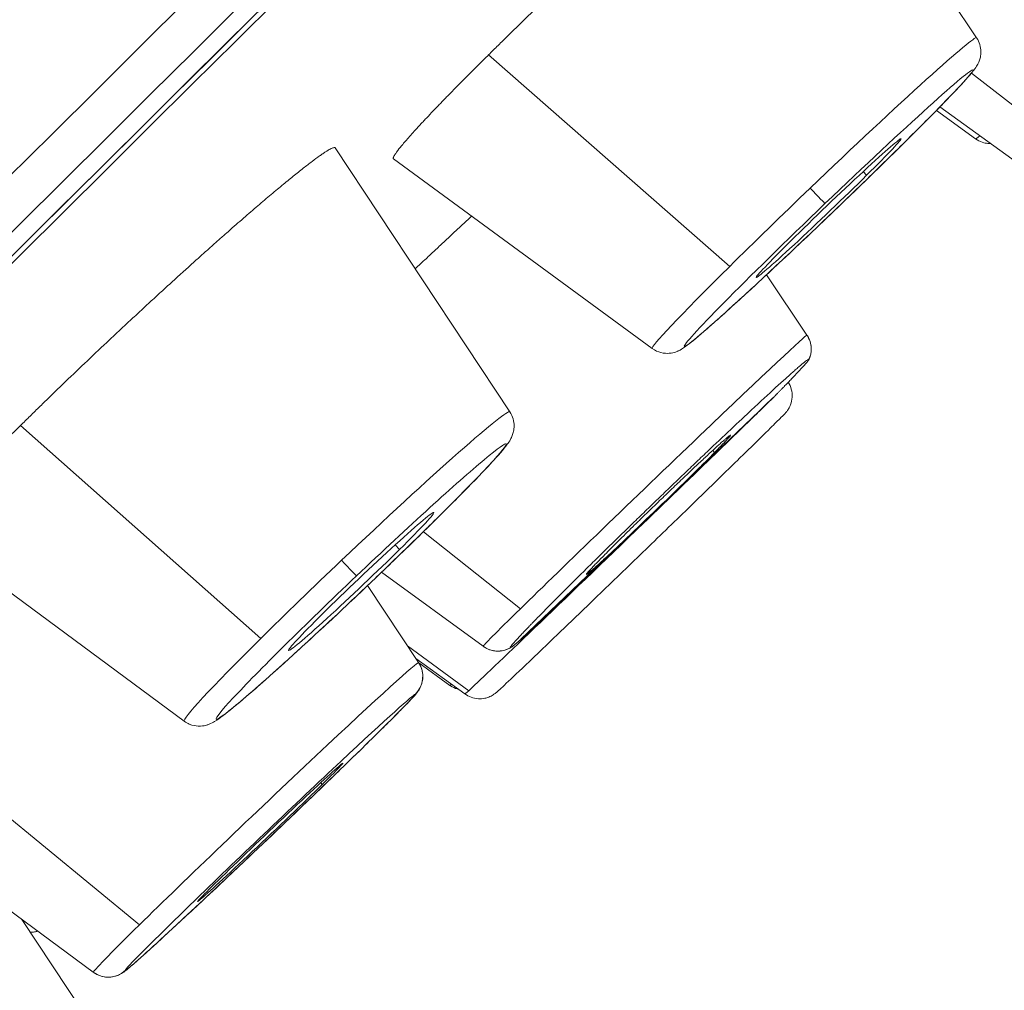
# Model space of a CAD drawing. Units: millimetres. Extents: x 47 to 613, y -60 to 437.
# Drawn here: x 507 to 513, y 343 to 349 of the extents above; entities that cross this region are included whole.
import ezdxf

# ---------------------------------------------------------------- set-up
doc = ezdxf.new("R2010")
doc.units = ezdxf.units.MM
doc.layers.get('Defpoints').update_dxf_attribs({"color": 251})
doc.styles.add('Text_Std', font='arial.ttf')
doc.dimstyles.new('Dim_Std', dxfattribs={"dimscale": 2.5, "dimtxt": 2, "dimasz": 2, "dimexe": 2, "dimexo": 2, "dimgap": 0.5, "dimtad": 1, "dimdec": 0, "dimzin": 0, "dimdsep": 46, "dimtxsty": 'Text_Std', "dimblk": 'ARCHTICK', "dimcen": 0.09, "dimclrd": 256, "dimclre": 256, "dimclrt": 256, "dimadec": 0, "dimazin": 0, "dimtfac": 1, "dimtdec": 0, "dimtmove": 1, "dimatfit": 3, "dimldrblk": 'CLOSEDBLANK', "dimfxl": 1, "dimtolj": 1, "dimtzin": 0, "dimlwd": -1, "dimlwe": -1, "dimarcsym": 1})

# ---------------------------------------------------------------- blocks, each defined once
blk = doc.blocks.new('_ArchTick')
at = {"color": 0, "linetype": 'ByBlock', "const_width": 0.15}
blk.add_lwpolyline([(-0.5, -0.5), (0.5, 0.5)], dxfattribs=at)
blk = doc.blocks.new('*D13')
at = {"transparency": 16777216}
for p, q in [((553.4926, 434.1686), (342.1411, 434.1686)), ((347.1411, 214.0697), (347.1411, 434.1686)), ((408.6497, 214.0697), (342.1411, 214.0697))]:
    blk.add_line(p, q, dxfattribs=at)
at = {"layer": 'Defpoints', "color": 0, "transparency": 16777216}
for p in [(347.1411, 434.1686), (558.4926, 434.1686), (413.6497, 214.0697)]:
    blk.add_point(p, dxfattribs=at)
at = {"transparency": 16777216, "xscale": 5, "yscale": 5, "zscale": 5}
for p, rotation in [((347.1411, 434.1686), 90), ((347.1411, 214.0697), 270)]:
    blk.add_blockref('_ArchTick', p, dxfattribs=dict(at, rotation=rotation))
at = {"transparency": 16777216, "insert": (343.3382, 324.1191), "char_height": 5, "attachment_point": 5, "rotation": 90, "style": 'Text_Std'}
blk.add_mtext('\\A1;220', dxfattribs=at)
blk = doc.blocks.new('_ClosedBlank')
at = {"color": 0, "linetype": 'ByBlock', "lineweight": -2}
for p, q in [((-1, 0.1667), (0, 0)), ((-1, 0.1667), (-1, -0.1667)), ((0, 0), (-1, -0.1667))]:
    blk.add_line(p, q, dxfattribs=at)
blk = doc.blocks.new('*D14')
at = {"transparency": 16777216}
for p, q in [((579.1477, 414.0321), (613.4213, 379.8757)), ((609.8797, 383.4051), (511.167, 284.3538)), ((480.435, 314.9808), (514.7085, 280.8243))]:
    blk.add_line(p, q, dxfattribs=at)
at = {"layer": 'Defpoints', "color": 0, "transparency": 16777216}
for p in [(575.6061, 417.5616), (476.8934, 318.5103), (511.167, 284.3538)]:
    blk.add_point(p, dxfattribs=at)
at = {"transparency": 16777216, "xscale": 5, "yscale": 5, "zscale": 5}
for p, rotation in [((609.8797, 383.4051), 45.09808571759766), ((511.167, 284.3538), 225.0980857175976)]:
    blk.add_blockref('_ArchTick', p, dxfattribs=dict(at, rotation=rotation))
at = {"transparency": 16777216, "insert": (557.7307, 336.6626), "char_height": 5, "attachment_point": 5, "rotation": 45.09809, "style": 'Text_Std'}
blk.add_mtext('\\A1;%%C140', dxfattribs=at)

msp = doc.modelspace()

# ---------------------------------------------------------------- linework, layer by layer
at = {"linetype": 'Continuous', "lineweight": 0}
for p, q in [((512.9004, 349.0882), (511.8487, 350.6622)), ((511.4232, 347.7208), (509.9804, 348.986)), ((513.3322, 348.5185), (512.8693, 348.8764)), ((512.8944, 348.4837), (512.6595, 348.6532)), ((513.1476, 348.3375), (512.6804, 348.6746)), ((510.1082, 346.851), (509.0638, 348.4291)), ((510.9596, 347.2301), (509.4118, 348.3647)), ((512.221, 348.2874), (512.2418, 348.2656)), ((511.8854, 347.3105), (511.6436, 347.6709)), ((511.6868, 346.9398), (511.1173, 346.3943)), ((508.6189, 345.4965), (507.1804, 346.7691)), ((511.3216, 346.6203), (511.333, 346.6084)), ((508.1595, 345.0014), (506.6169, 346.1423)), ((510.1712, 345.6732), (509.5909, 346.1343)), ((509.4227, 346.0561), (509.4488, 346.0286)), ((510.7436, 346.0364), (510.174, 345.4909)), ((509.9478, 345.449), (509.3408, 345.8924)), ((509.5623, 345.3522), (509.2567, 345.8122)), ((509.8619, 345.1836), (509.4967, 345.4509)), ((509.8393, 345.1638), (509.5459, 345.3768)), ((509.7497, 345.2155), (509.563, 345.3511)), ((507.8923, 343.7834), (506.4056, 345.0017)), ((508.9766, 344.6329), (508.9858, 344.6231)), ((507.6161, 343.4996), (506.3286, 344.4492)), ((507.6197, 343.1654), (507.1879, 343.8155))]:
    msp.add_line(p, q, dxfattribs=at)
msp.add_arc((1660.8168, -766.6682), 1632, 132.9657396, 137.0330403, dxfattribs=at)
at = {"linetype": 'Continuous', "lineweight": 0, "extrusion": (0, 0, -1)}
for centre, major_axis, ratio, start_param, end_param in [((509.0868, 385.0863), (48.8506, 48.8496), 0.008914, -0.002389, 3.139204), ((509.7913, 384.3818), (49.498, 49.4969), 0.008914, 0, 2.997812), ((508.3814, 385.7917), (42.4269, 42.426), 0.008914, 0, 3.139204), ((508.593, 385.5802), (42.6234, 42.6225), 0.008914, -0.002389, 3.139204), ((526.1081, 368.0646), (49.498, 49.4969), 0.008914, 0, 3.017267), ((526.2843, 367.8885), (49.3363, 49.3352), 0.008914, 0.104346, 3.037247), ((526.3652, 367.8076), (48.3814, 48.3804), 0.008914, 0.106428, 3.035165), ((526.3901, 367.7827), (48.0838, 48.0827), 0.008914, 0.078074, 3.063518), ((511.9299, 348.1593), (0.9704, 0.9291), 0.02892, -1.569037, 0.005102), ((512.0156, 348.0698), (0.8637, 0.8269), 0.02892, -1.569037, 1.572555), ((511.9299, 348.1593), (0.9704, 0.9291), 0.02892, -2.092224, -1.569037), ((511.8895, 348.2045), (0.1037, -0.1084), 0.001758, -1.425188, -0.028924), ((512.0156, 348.0698), (-0.8637, -0.8269), 0.02892, -1.569037, 1.572555), ((511.9299, 348.1593), (-0.9704, -0.9291), 0.02892, -0.005102, 1.049369), ((510.9166, 346.3798), (0.9688, 0.9307), 0.007962, -2.441063, 0.001404), ((511.7608, 347.2269), (0.1348, 0.0657), 0.999965, 0, 0.880602), ((511.0025, 346.2904), (-0.8623, -0.8284), 0.007962, -2.480002, -0.273609), ((509.1336, 345.9264), (0.9744, 0.9248), 0.036483, -1.569361, 0.006437), ((509.2189, 345.8366), (0.8673, 0.8232), 0.036483, -1.569361, 1.572232), ((509.1336, 345.9264), (0.9744, 0.9248), 0.036483, -2.092366, -1.569361), ((509.0869, 345.9781), (0.1033, -0.1088), 0.001434, -1.432754, -0.036491), ((509.2189, 345.8366), (-0.8673, -0.8232), 0.036483, -1.569361, 1.572232), ((510.9166, 346.3798), (-0.9688, -0.9307), 0.007962, 0.002567, 0.70053), ((509.1336, 345.9264), (-0.9744, -0.9248), 0.036483, -0.006437, 1.049227), ((510.9166, 346.3798), (-0.9688, -0.9307), 0.007962, -0.001404, 0.002567), ((508.5892, 344.4259), (0.9731, 0.9263), 0.015827, -2.353891, 0.002608), ((509.4373, 345.2692), (0.124, 0.0844), 0.999871, 0.011247, 1.407484), ((508.6746, 344.3362), (-0.8661, -0.8244), 0.015827, 0.002608, 3.144201), ((508.6746, 344.3362), (0.8661, 0.8244), 0.015827, 0.002608, 3.144201), ((508.5892, 344.4259), (-0.9731, -0.9263), 0.015827, 0.002608, 0.787702), ((508.5892, 344.4259), (-0.9731, -0.9263), 0.015827, -0.002791, 0.002608)]:
    msp.add_ellipse(centre, major_axis=major_axis, ratio=ratio, start_param=start_param, end_param=end_param, dxfattribs=at)
at = {"linetype": 'Continuous', "lineweight": 0}
for centre, major_axis, ratio, start_param, end_param in [((507.6493, 386.5238), (-42.2225, -42.2216), 0.008914, 0.002389, 3.143981), ((507.8613, 386.3118), (-42.4269, -42.426), 0.008914, 0.002389, 3.141593), ((512.0156, 348.0698), (0.4334, 0.4149), 0.02892, -1.049369, 2.092224), ((513.8576, 349.4202), (-0.9633, -0.9364), 0.019137, 0.003375, 0.215273), ((512.0156, 348.0698), (-0.4334, -0.4149), 0.02892, -1.049369, 2.092224), ((511.9343, 348.1517), (0.1037, -0.1084), 0.001758, 0, 0.028924), ((511.0025, 346.2904), (0.4327, 0.4157), 0.007962, -2.21976, -1.309814), ((509.2189, 345.8366), (0.4352, 0.4131), 0.036483, -1.049227, 2.092366), ((510.8053, 346.0974), (-0.966, -0.9336), 0.005244, 0.211949, 1.623696), ((509.2189, 345.8366), (-0.4352, -0.4131), 0.036483, -1.049227, 2.092366), ((509.1445, 345.9125), (0.1033, -0.1088), 0.001434, 0, 0.036491), ((510.0363, 345.5702), (0.1348, 0.0657), 0.999965, -2.655191, -1.495017), ((510.7157, 346.1491), (-0.9661, -0.9336), 0.012501, 0.002541, 0.129901), ((509.8378, 345.3369), (-0.0849, -0.1236), 0.999919, -0.02596, 0), ((510.7157, 346.1491), (-0.9661, -0.9336), 0.012501, 0.002204, 0.002541), ((510.8053, 346.0974), (-0.966, -0.9336), 0.005244, 0.00254, 0.211949), ((510.8053, 346.0974), (-0.966, -0.9336), 0.005244, 0.000925, 0.00254), ((509.9274, 345.2852), (-0.0516, -0.1408), 0.999983, -0.276607, 0), ((508.6746, 344.3362), (0.4346, 0.4137), 0.015827, -0.787702, 2.353891), ((508.6746, 344.3362), (-0.4346, -0.4137), 0.015827, -0.787702, 2.353891), ((508.1228, 344.6952), (-0.9732, -0.9261), 0.033527, 0.290185, 0.308499), ((507.7051, 343.6204), (-0.124, -0.0844), 0.999871, 0.337845, 1.734109)]:
    msp.add_ellipse(centre, major_axis=major_axis, ratio=ratio, start_param=start_param, end_param=end_param, dxfattribs=at)
for points, knots in [([(574.5186, 415.8684), (573.974, 415.2246), (572.5237, 413.681), (568.0468, 409.0333), (565.1132, 406.0231), (558.0335, 398.8107), (553.8893, 394.6105), (544.8085, 385.4439), (539.8735, 380.4792), (529.7119, 370.2873), (524.487, 365.062), (514.2758, 354.8792), (509.2913, 349.9235), (500.067, 340.7834), (495.8289, 336.6006), (488.5277, 329.4307), (485.4661, 326.4451), (480.8277, 321.9721), (479.2559, 320.4889), (478.4256, 319.7597), (478.361, 319.7039), (478.3033, 319.6551)], [4.818817, 4.818817, 4.818817, 4.818817, 5.156685, 5.156685, 5.476923, 5.476923, 5.796971, 5.796971, 6.11699, 6.11699, 6.437001, 6.437001, 6.757012, 6.757012, 7.07703, 7.07703, 7.397075, 7.397075, 7.717294, 7.717294, 7.747554, 7.747554, 7.747554, 7.747554]), ([(509.9804, 348.986), (509.9993, 349.0046), (510.0185, 349.0236), (510.0381, 349.0428), (510.0576, 349.0621), (510.0775, 349.0816), (510.0977, 349.1014), (510.1179, 349.1211), (510.1384, 349.1411), (510.1592, 349.1613), (510.1799, 349.1815), (510.2009, 349.2019), (510.2221, 349.2224), (510.2433, 349.2429), (510.2647, 349.2636), (510.2863, 349.2843), (510.3078, 349.3051), (510.3295, 349.3259), (510.3513, 349.3468), (510.3731, 349.3677), (510.395, 349.3886), (510.417, 349.4096), (510.4389, 349.4305), (510.4609, 349.4515), (510.4831, 349.4725), (510.5053, 349.4936), (510.5277, 349.5148), (510.5501, 349.5359), (510.5724, 349.5571), (510.5949, 349.5782), (510.6174, 349.5994), (510.6399, 349.6205), (510.6624, 349.6416), (510.6848, 349.6627), (510.7073, 349.6837), (510.7298, 349.7046), (510.7521, 349.7255), (510.7745, 349.7463), (510.7967, 349.767), (510.8189, 349.7875), (510.841, 349.808), (510.863, 349.8284), (510.8848, 349.8485), (510.9284, 349.8887), (510.9715, 349.9283), (511.0141, 349.9672), (511.0308, 349.9824), (511.0473, 349.9975), (511.0638, 350.0124), (511.0802, 350.0274), (511.0965, 350.0422), (511.1127, 350.0568), (511.1288, 350.0714), (511.1449, 350.0859), (511.1607, 350.1002), (511.1765, 350.1144), (511.1922, 350.1285), (511.2077, 350.1424), (511.2387, 350.1702), (511.2689, 350.1971), (511.2982, 350.2231), (511.3128, 350.2361), (511.3272, 350.2488), (511.3414, 350.2613), (511.3555, 350.2738), (511.3695, 350.2861), (511.3832, 350.2981), (511.4106, 350.3222), (511.4372, 350.3453), (511.4627, 350.3674), (511.4883, 350.3895), (511.5127, 350.4105), (511.536, 350.4303), (511.5594, 350.4502), (511.5816, 350.4689), (511.6026, 350.4865), (511.6237, 350.504), (511.6435, 350.5203), (511.6621, 350.5354), (511.6806, 350.5505), (511.6979, 350.5644), (511.7139, 350.5769), (511.7299, 350.5894), (511.7445, 350.6006), (511.7578, 350.6105), (511.771, 350.6204), (511.7829, 350.629), (511.7934, 350.6361), (511.8038, 350.6433), (511.8128, 350.6491), (511.8204, 350.6535), (511.828, 350.6578), (511.8341, 350.6608), (511.8387, 350.6624), (511.841, 350.6632), (511.843, 350.6636), (511.8445, 350.6637), (511.8461, 350.6638), (511.8473, 350.6635), (511.8481, 350.6628), (511.8483, 350.6626), (511.8485, 350.6624), (511.8487, 350.6622)], [0, 0, 0, 0, 0.0174826, 0.0174826, 0.0174826, 0.0350345, 0.0350345, 0.0350345, 0.0526305, 0.0526305, 0.0526305, 0.070243, 0.070243, 0.070243, 0.0878438, 0.0878438, 0.0878438, 0.1054052, 0.1054052, 0.1054052, 0.1229014, 0.1229014, 0.1229014, 0.1403725, 0.1403725, 0.1403725, 0.1579142, 0.1579142, 0.1579142, 0.1755045, 0.1755045, 0.1755045, 0.1931161, 0.1931161, 0.1931161, 0.210721, 0.210721, 0.210721, 0.2282911, 0.2282911, 0.2282911, 0.2458003, 0.2458003, 0.2458003, 0.2807953, 0.2807953, 0.2807953, 0.2945539, 0.2945539, 0.2945539, 0.3083323, 0.3083323, 0.3083323, 0.322117, 0.322117, 0.322117, 0.3358945, 0.3358945, 0.3358945, 0.363375, 0.363375, 0.363375, 0.3770536, 0.3770536, 0.3770536, 0.3907143, 0.3907143, 0.3907143, 0.4180724, 0.4180724, 0.4180724, 0.4453996, 0.4453996, 0.4453996, 0.4727075, 0.4727075, 0.4727075, 0.5000118, 0.5000118, 0.5000118, 0.5273118, 0.5273118, 0.5273118, 0.554615, 0.554615, 0.554615, 0.5819409, 0.5819409, 0.5819409, 0.6092687, 0.6092687, 0.6092687, 0.6366742, 0.6366742, 0.6366742, 0.6504322, 0.6504322, 0.6504322, 0.6642102, 0.6642102, 0.6642102, 0.6683581, 0.6683581, 0.6683581, 0.6683581]), ([(512.9004, 349.0882), (512.9095, 349.0745), (512.9158, 349.0602), (512.9242, 349.0317), (512.9256, 349.0182), (512.9261, 348.9926), (512.9245, 348.9817), (512.9205, 348.9624), (512.918, 348.9549), (512.9125, 348.9404), (512.9096, 348.9347), (512.9023, 348.9208), (512.8985, 348.915), (512.8802, 348.8881), (512.867, 348.8732), (512.8177, 348.8175), (512.7759, 348.773), (512.6692, 348.6627), (512.6045, 348.5972), (512.4584, 348.4516), (512.3769, 348.3714), (512.2094, 348.2082), (512.1239, 348.1255), (512.038, 348.0433)], [1.575898, 1.575898, 1.575898, 1.575898, 1.585671, 1.585671, 1.597395, 1.597395, 1.612624, 1.612624, 1.631455, 1.631455, 1.657135, 1.657135, 1.705853, 1.705853, 1.905639, 1.905639, 2.21913, 2.21913, 2.532621, 2.532621, 2.846112, 2.846112, 3.143352, 3.143352, 3.143352, 3.143352]), ([(509.4118, 348.3647), (509.4117, 348.3647), (509.4117, 348.3647), (509.4117, 348.3648), (509.4109, 348.3654), (509.4104, 348.3664), (509.4104, 348.3678), (509.4104, 348.3692), (509.4107, 348.3709), (509.4114, 348.373), (509.4129, 348.3771), (509.4158, 348.3827), (509.4203, 348.3896), (509.4259, 348.3985), (509.434, 348.4096), (509.4446, 348.423), (509.4498, 348.4297), (509.4557, 348.4369), (509.4622, 348.4447), (509.4687, 348.4525), (509.4758, 348.4609), (509.4834, 348.4698), (509.4911, 348.4787), (509.4993, 348.4881), (509.5082, 348.498), (509.517, 348.508), (509.5264, 348.5184), (509.5363, 348.5293), (509.5462, 348.5403), (509.5566, 348.5517), (509.5676, 348.5635), (509.5731, 348.5694), (509.5787, 348.5755), (509.5844, 348.5816), (509.5902, 348.5878), (509.596, 348.594), (509.602, 348.6004), (509.6141, 348.6132), (509.6266, 348.6265), (509.6397, 348.6403), (509.6528, 348.654), (509.6664, 348.6682), (509.6805, 348.6829), (509.6946, 348.6975), (509.7092, 348.7126), (509.7243, 348.7281), (509.7394, 348.7436), (509.7549, 348.7595), (509.7709, 348.7758), (509.7868, 348.792), (509.8032, 348.8086), (509.82, 348.8256), (509.8367, 348.8425), (509.8539, 348.8598), (509.8714, 348.8773), (509.8889, 348.8949), (509.9067, 348.9127), (509.9249, 348.9308), (509.943, 348.9489), (509.9616, 348.9673), (509.9804, 348.986)], [0.6636047, 0.6636047, 0.6636047, 0.6636047, 0.6643191, 0.6643191, 0.6643191, 0.6781, 0.6781, 0.6781, 0.691864, 0.691864, 0.691864, 0.7192909, 0.7192909, 0.7192909, 0.7542952, 0.7542952, 0.7542952, 0.7718828, 0.7718828, 0.7718828, 0.7894945, 0.7894945, 0.7894945, 0.807102, 0.807102, 0.807102, 0.8246775, 0.8246775, 0.8246775, 0.8421943, 0.8421943, 0.8421943, 0.8509237, 0.8509237, 0.8509237, 0.8596579, 0.8596579, 0.8596579, 0.8771831, 0.8771831, 0.8771831, 0.8947638, 0.8947638, 0.8947638, 0.9123733, 0.9123733, 0.9123733, 0.9299836, 0.9299836, 0.9299836, 0.9475665, 0.9475665, 0.9475665, 0.9650952, 0.9650952, 0.9650952, 0.982554, 0.982554, 0.982554, 1, 1, 1, 1]), ([(512.8944, 348.4837), (512.9075, 348.4743), (512.9214, 348.4676), (512.9467, 348.459), (512.9581, 348.4569), (512.974, 348.4554), (512.9794, 348.4552), (512.9844, 348.4553)], [4.71576399, 4.71576399, 4.71576399, 4.71576399, 4.72214597, 4.72214597, 4.72859025, 4.72859025, 4.73255636, 4.73255636, 4.73255636, 4.73255636]), ([(507.1804, 346.7691), (507.1993, 346.7877), (507.2185, 346.8067), (507.2381, 346.8259), (507.2576, 346.8452), (507.2775, 346.8647), (507.2978, 346.8844), (507.318, 346.9041), (507.3385, 346.9241), (507.3593, 346.9443), (507.3801, 346.9644), (507.4011, 346.9847), (507.4223, 347.0052), (507.4436, 347.0257), (507.465, 347.0463), (507.4866, 347.067), (507.5082, 347.0877), (507.5299, 347.1085), (507.5518, 347.1293), (507.5737, 347.1501), (507.5956, 347.171), (507.6176, 347.1919), (507.6396, 347.2127), (507.6618, 347.2336), (507.684, 347.2546), (507.7063, 347.2756), (507.7287, 347.2966), (507.7512, 347.3177), (507.7737, 347.3388), (507.7962, 347.3598), (507.8188, 347.3809), (507.8414, 347.4019), (507.864, 347.4229), (507.8866, 347.4438), (507.9091, 347.4647), (507.9317, 347.4856), (507.9541, 347.5063), (507.9766, 347.527), (507.999, 347.5475), (508.0212, 347.5679), (508.0435, 347.5883), (508.0656, 347.6085), (508.0876, 347.6285), (508.1314, 347.6684), (508.1748, 347.7078), (508.2177, 347.7463), (508.2344, 347.7614), (508.2511, 347.7764), (508.2677, 347.7912), (508.2842, 347.806), (508.3006, 347.8207), (508.3169, 347.8352), (508.3332, 347.8497), (508.3493, 347.8641), (508.3653, 347.8782), (508.3813, 347.8924), (508.3971, 347.9063), (508.4127, 347.9201), (508.4439, 347.9476), (508.4744, 347.9742), (508.5039, 347.9999), (508.5187, 348.0128), (508.5332, 348.0254), (508.5475, 348.0377), (508.5618, 348.0501), (508.5759, 348.0622), (508.5897, 348.0741), (508.6175, 348.0979), (508.6443, 348.1208), (508.6701, 348.1425), (508.6959, 348.1643), (508.7207, 348.185), (508.7443, 348.2046), (508.7679, 348.2241), (508.7904, 348.2426), (508.8117, 348.2598), (508.833, 348.277), (508.8532, 348.2931), (508.872, 348.3079), (508.8909, 348.3227), (508.9084, 348.3362), (508.9247, 348.3484), (508.941, 348.3606), (508.9559, 348.3716), (508.9694, 348.3812), (508.9762, 348.3859), (508.9826, 348.3904), (508.9887, 348.3945), (508.9948, 348.3986), (509.0005, 348.4024), (509.0059, 348.4059), (509.0166, 348.4127), (509.0259, 348.4182), (509.0338, 348.4223), (509.0416, 348.4264), (509.048, 348.4291), (509.0528, 348.4304), (509.0553, 348.4311), (509.0573, 348.4314), (509.059, 348.4313), (509.0607, 348.4312), (509.062, 348.4308), (509.0629, 348.4301), (509.0633, 348.4298), (509.0636, 348.4295), (509.0638, 348.4291)], [0, 0, 0, 0, 0.0174817, 0.0174817, 0.0174817, 0.0350326, 0.0350326, 0.0350326, 0.0526276, 0.0526276, 0.0526276, 0.0702391, 0.0702391, 0.0702391, 0.0878389, 0.0878389, 0.0878389, 0.1053994, 0.1053994, 0.1053994, 0.1228946, 0.1228946, 0.1228946, 0.1403648, 0.1403648, 0.1403648, 0.1579054, 0.1579054, 0.1579054, 0.1754947, 0.1754947, 0.1754947, 0.1931054, 0.1931054, 0.1931054, 0.2107093, 0.2107093, 0.2107093, 0.2282784, 0.2282784, 0.2282784, 0.2457867, 0.2457867, 0.2457867, 0.2807797, 0.2807797, 0.2807797, 0.2945384, 0.2945384, 0.2945384, 0.3083168, 0.3083168, 0.3083168, 0.3221017, 0.3221017, 0.3221017, 0.3358793, 0.3358793, 0.3358793, 0.3633601, 0.3633601, 0.3633601, 0.3770389, 0.3770389, 0.3770389, 0.3906996, 0.3906996, 0.3906996, 0.418058, 0.418058, 0.418058, 0.4453857, 0.4453857, 0.4453857, 0.4727004, 0.4727004, 0.4727004, 0.5000022, 0.5000022, 0.5000022, 0.5273026, 0.5273026, 0.5273026, 0.5546069, 0.5546069, 0.5546069, 0.5682621, 0.5682621, 0.5682621, 0.5819223, 0.5819223, 0.5819223, 0.6093036, 0.6093036, 0.6093036, 0.6366837, 0.6366837, 0.6366837, 0.6503442, 0.6503442, 0.6503442, 0.664032, 0.664032, 0.664032, 0.6688375, 0.6688375, 0.6688375, 0.6688375]), ([(509.5422, 347.7064), (509.5636, 347.7265), (509.585, 347.7466), (509.6066, 347.7668), (509.6242, 347.7833), (509.6418, 347.7998), (509.6594, 347.8163), (509.677, 347.8328), (509.6946, 347.8492), (509.7121, 347.8657), (509.7297, 347.8821), (509.7472, 347.8985), (509.7647, 347.9148), (509.7822, 347.9311), (509.7997, 347.9474), (509.817, 347.9636), (509.838, 347.9831), (509.8589, 348.0025), (509.8796, 348.0218)], [0.26400062, 0.26400062, 0.26400062, 0.26400062, 0.28076637, 0.28076637, 0.28076637, 0.29452452, 0.29452452, 0.29452452, 0.30830247, 0.30830247, 0.30830247, 0.32208683, 0.32208683, 0.32208683, 0.335864, 0.335864, 0.335864, 0.35245141, 0.35245141, 0.35245141, 0.35245141]), ([(512.038, 348.0433), (511.9476, 347.9568), (511.8569, 347.8707), (511.6833, 347.7077), (511.6006, 347.6307), (511.4508, 347.4933), (511.3839, 347.4328), (511.2717, 347.3336), (511.2269, 347.2951), (511.1757, 347.2541), (511.162, 347.2435), (511.1387, 347.2279), (511.1315, 347.2229), (511.1112, 347.2136), (511.1059, 347.2113), (511.0901, 347.206), (511.0792, 347.2026), (511.0483, 347.2003), (511.032, 347.2002), (510.9953, 347.2098), (510.9771, 347.2174), (510.9599, 347.2299), (510.9598, 347.23), (510.9596, 347.2301)], [3.143352, 3.143352, 3.143352, 3.143352, 3.456139, 3.456139, 3.768926, 3.768926, 4.081713, 4.081713, 4.3945, 4.3945, 4.550894, 4.550894, 4.629091, 4.629091, 4.651518, 4.651518, 4.677313, 4.677313, 4.694641, 4.694641, 4.707197, 4.707197, 4.707287, 4.707287, 4.707287, 4.707287]), ([(511.8854, 347.3105), (511.8862, 347.3093), (511.8869, 347.3081), (511.8884, 347.3058), (511.8892, 347.3046), (511.8906, 347.3022), (511.8913, 347.301), (511.8926, 347.2986), (511.8932, 347.2974), (511.8945, 347.295), (511.8951, 347.2938), (511.8956, 347.2926)], [1.572200306, 1.572200306, 1.572200306, 1.572200306, 1.572432906, 1.572432906, 1.572665505, 1.572665505, 1.572898105, 1.572898105, 1.573130705, 1.573130705, 1.573363304, 1.573363304, 1.573363304, 1.573363304]), ([(511.8956, 347.2926), (511.9027, 347.2782), (511.9066, 347.2644), (511.9112, 347.2373), (511.9111, 347.225), (511.9096, 347.2053), (511.9081, 347.1977), (511.905, 347.1851), (511.9034, 347.1802), (511.9004, 347.1718), (511.899, 347.1684), (511.8975, 347.1649), (511.8972, 347.1643), (511.8969, 347.1637)], [1.5733633, 1.5733633, 1.5733633, 1.5733633, 1.57618003, 1.57618003, 1.57973808, 1.57973808, 1.58329613, 1.58329613, 1.58685418, 1.58685418, 1.59041224, 1.59041224, 1.59115356, 1.59115356, 1.59115356, 1.59115356]), ([(511.8973, 347.1648), (511.8976, 347.1658), (511.8974, 347.1662), (511.8966, 347.1662), (511.8959, 347.1662), (511.8947, 347.1658), (511.893, 347.1648), (511.8912, 347.1638), (511.889, 347.1624), (511.8863, 347.1605), (511.8837, 347.1586), (511.8805, 347.1562), (511.8769, 347.1534), (511.8732, 347.1506), (511.8691, 347.1473), (511.8645, 347.1435), (511.8599, 347.1397), (511.8548, 347.1355), (511.8493, 347.1308), (511.8437, 347.1261), (511.8377, 347.121), (511.8312, 347.1154), (511.8247, 347.1098), (511.8178, 347.1037), (511.8104, 347.0972), (511.8031, 347.0908), (511.7952, 347.0838), (511.787, 347.0765), (511.7788, 347.0692), (511.7701, 347.0615), (511.7611, 347.0533), (511.7521, 347.0452), (511.7427, 347.0367), (511.7329, 347.0278), (511.7231, 347.0189), (511.7128, 347.0096), (511.7022, 346.9999), (511.6916, 346.9902), (511.6806, 346.9801), (511.6692, 346.9697), (511.6578, 346.9592), (511.646, 346.9483), (511.6339, 346.9372), (511.6218, 346.926), (511.6094, 346.9144), (511.5966, 346.9026), (511.5838, 346.8907), (511.5708, 346.8785), (511.5574, 346.8661), (511.477, 346.7911), (511.386, 346.7053), (511.2881, 346.6123), (511.2637, 346.5891), (511.2391, 346.5655), (511.2142, 346.5418), (511.2017, 346.5299), (511.1892, 346.518), (511.1767, 346.506), (511.1642, 346.494), (511.1517, 346.482), (511.1391, 346.4699), (511.1138, 346.4457), (511.0884, 346.4213), (511.0627, 346.3966), (511.0371, 346.372), (511.0114, 346.3472), (510.9857, 346.3223), (510.9599, 346.2975), (510.9342, 346.2726), (510.9087, 346.2479), (510.8831, 346.2231), (510.8577, 346.1984), (510.8326, 346.174), (510.7825, 346.1253), (510.7331, 346.077), (510.685, 346.0298), (510.6609, 346.0062), (510.6372, 345.9829), (510.614, 345.9601), (510.5907, 345.9372), (510.568, 345.9148), (510.5459, 345.8929), (510.5238, 345.871), (510.5023, 345.8497), (510.4815, 345.829), (510.4607, 345.8084), (510.4405, 345.7882), (510.4209, 345.7686), (510.4079, 345.7557), (510.3953, 345.743), (510.3829, 345.7306), (510.3706, 345.7182), (510.3586, 345.7061), (510.3469, 345.6943), (510.3352, 345.6825), (510.3239, 345.6711), (510.313, 345.66), (510.3021, 345.649), (510.2916, 345.6382), (510.2815, 345.6279), (510.2714, 345.6176), (510.2616, 345.6077), (510.2524, 345.5981), (510.2477, 345.5934), (510.2432, 345.5887), (510.2388, 345.5841), (510.2344, 345.5796), (510.23, 345.5751), (510.2258, 345.5707), (510.2174, 345.562), (510.2093, 345.5536), (510.2017, 345.5456), (510.1941, 345.5376), (510.1869, 345.53), (510.1801, 345.5229), (510.1734, 345.5157), (510.1671, 345.509), (510.1613, 345.5028), (510.1555, 345.4965), (510.1502, 345.4907), (510.1453, 345.4853), (510.1405, 345.48), (510.1361, 345.4751), (510.1323, 345.4707), (510.1284, 345.4663), (510.125, 345.4623), (510.1221, 345.4589), (510.1193, 345.4554), (510.1169, 345.4524), (510.115, 345.4499), (510.1131, 345.4474), (510.1118, 345.4454), (510.1109, 345.4438), (510.11, 345.4423), (510.1097, 345.4413), (510.1099, 345.4407), (510.11, 345.4402), (510.1108, 345.4402), (510.112, 345.4407)], [0, 0, 0, 0, 0.017869, 0.017869, 0.017869, 0.035723, 0.035723, 0.035723, 0.053531, 0.053531, 0.053531, 0.071264, 0.071264, 0.071264, 0.089011, 0.089011, 0.089011, 0.106827, 0.106827, 0.106827, 0.124685, 0.124685, 0.124685, 0.142554, 0.142554, 0.142554, 0.160403, 0.160403, 0.160403, 0.178201, 0.178201, 0.178201, 0.195926, 0.195926, 0.195926, 0.213682, 0.213682, 0.213682, 0.231504, 0.231504, 0.231504, 0.249365, 0.249365, 0.249365, 0.267233, 0.267233, 0.267233, 0.285079, 0.285079, 0.285079, 0.392548, 0.392548, 0.392548, 0.419453, 0.419453, 0.419453, 0.432854, 0.432854, 0.432854, 0.446218, 0.446218, 0.446218, 0.473051, 0.473051, 0.473051, 0.499994, 0.499994, 0.499994, 0.526946, 0.526946, 0.526946, 0.553805, 0.553805, 0.553805, 0.607444, 0.607444, 0.607444, 0.634403, 0.634403, 0.634403, 0.66133, 0.66133, 0.66133, 0.688127, 0.688127, 0.688127, 0.714923, 0.714923, 0.714923, 0.73276, 0.73276, 0.73276, 0.750626, 0.750626, 0.750626, 0.76849, 0.76849, 0.76849, 0.786321, 0.786321, 0.786321, 0.804091, 0.804091, 0.804091, 0.812946, 0.812946, 0.812946, 0.821811, 0.821811, 0.821811, 0.8396, 0.8396, 0.8396, 0.857444, 0.857444, 0.857444, 0.875312, 0.875312, 0.875312, 0.893171, 0.893171, 0.893171, 0.91099, 0.91099, 0.91099, 0.92874, 0.92874, 0.92874, 0.946475, 0.946475, 0.946475, 0.964291, 0.964291, 0.964291, 0.982146, 0.982146, 0.982146, 1, 1, 1, 1]), ([(511.6868, 346.9398), (511.6872, 346.9401), (511.6875, 346.9404), (511.6878, 346.9407), (511.6881, 346.941), (511.6884, 346.9413), (511.6887, 346.9416), (511.689, 346.9419), (511.6893, 346.9422), (511.6896, 346.9425), (511.6899, 346.9428), (511.6902, 346.943), (511.6905, 346.9433), (511.6908, 346.9437), (511.6912, 346.9441), (511.6916, 346.9444), (511.692, 346.9448), (511.6923, 346.9452), (511.6927, 346.9455), (511.6934, 346.9463), (511.6941, 346.947), (511.6948, 346.9477), (511.696, 346.9489), (511.6972, 346.95), (511.6983, 346.9512), (511.6995, 346.9523), (511.7006, 346.9534), (511.7017, 346.9546), (511.7028, 346.9557), (511.7039, 346.9568), (511.705, 346.9578), (511.7061, 346.9589), (511.7071, 346.96), (511.7082, 346.9611), (511.7103, 346.9632), (511.7124, 346.9653), (511.7145, 346.9674), (511.7165, 346.9695), (511.7185, 346.9715), (511.7205, 346.9735), (511.7225, 346.9755), (511.7245, 346.9775), (511.7264, 346.9795), (511.7303, 346.9835), (511.7341, 346.9873), (511.7378, 346.9911), (511.7416, 346.9949), (511.7452, 346.9986), (511.7488, 347.0023), (511.7523, 347.0059), (511.7558, 347.0095), (511.7593, 347.013), (511.7661, 347.02), (511.7727, 347.0268), (511.779, 347.0333), (511.7854, 347.0399), (511.7914, 347.0462), (511.7973, 347.0523), (511.8031, 347.0583), (511.8087, 347.0642), (511.814, 347.0698), (511.8247, 347.081), (511.8344, 347.0913), (511.8431, 347.1006), (511.8517, 347.1099), (511.8594, 347.1182), (511.8659, 347.1255), (511.8725, 347.1329), (511.8781, 347.1392), (511.8826, 347.1445), (511.8871, 347.1499), (511.8906, 347.1542), (511.893, 347.1576), (511.8955, 347.161), (511.8969, 347.1634), (511.8973, 347.1648)], [0, 0, 0, 0, 0.001633, 0.001633, 0.001633, 0.003272, 0.003272, 0.003272, 0.004909, 0.004909, 0.004909, 0.006538, 0.006538, 0.006538, 0.008801, 0.008801, 0.008801, 0.01106, 0.01106, 0.01106, 0.015578, 0.015578, 0.015578, 0.023364, 0.023364, 0.023364, 0.031139, 0.031139, 0.031139, 0.038912, 0.038912, 0.038912, 0.046685, 0.046685, 0.046685, 0.062242, 0.062242, 0.062242, 0.077816, 0.077816, 0.077816, 0.0934, 0.0934, 0.0934, 0.124526, 0.124526, 0.124526, 0.155635, 0.155635, 0.155635, 0.186751, 0.186751, 0.186751, 0.248982, 0.248982, 0.248982, 0.311375, 0.311375, 0.311375, 0.37394, 0.37394, 0.37394, 0.499394, 0.499394, 0.499394, 0.62487, 0.62487, 0.62487, 0.749781, 0.749781, 0.749781, 0.874583, 0.874583, 0.874583, 1, 1, 1, 1]), ([(511.7735, 347.0277), (511.7815, 347.0151), (511.7877, 347.0011), (511.7959, 346.9714), (511.7976, 346.9552), (511.796, 346.9235), (511.7926, 346.9076), (511.7845, 346.8867), (511.7816, 346.8805), (511.7766, 346.8713), (511.7746, 346.868), (511.7702, 346.8613), (511.768, 346.8583), (511.7646, 346.8538), (511.7633, 346.8522), (511.7604, 346.8486), (511.7591, 346.8471), (511.755, 346.8425), (511.753, 346.8403), (511.7438, 346.8306), (511.7354, 346.8221), (511.7069, 346.7935), (511.6839, 346.7706), (511.6108, 346.6986), (511.5517, 346.6407), (511.4156, 346.5079), (511.3377, 346.432), (511.1714, 346.2705), (511.081, 346.183), (510.8993, 346.0071), (510.8056, 345.9166), (510.6265, 345.7439), (510.5389, 345.6596), (510.3806, 345.5076), (510.308, 345.438), (510.1864, 345.3219), (510.136, 345.274), (510.0631, 345.2052), (510.045, 345.1879), (510.0259, 345.1717), (510.0245, 345.1705), (510.0211, 345.1678), (510.0193, 345.1665), (510.0147, 345.1631), (510.0118, 345.161), (510.0045, 345.1564), (510.0002, 345.1539), (509.9912, 345.1493), (509.9865, 345.1472), (509.9741, 345.1424), (509.9661, 345.14), (509.9455, 345.1357), (509.9326, 345.1347), (509.9048, 345.1361), (509.8898, 345.1392), (509.8758, 345.1443)], [0.004, 0.004, 0.004, 0.004, 0.04874, 0.04874, 0.096582, 0.096582, 0.144267, 0.144267, 0.165405, 0.165405, 0.178943, 0.178943, 0.196094, 0.196094, 0.211596, 0.211596, 0.236844, 0.236844, 0.29775, 0.29775, 0.480549, 0.480549, 0.739787, 0.739787, 1.137178, 1.137178, 1.520254, 1.520254, 1.902132, 1.902132, 2.283692, 2.283692, 2.665196, 2.665196, 3.046821, 3.046821, 3.428939, 3.428939, 3.812984, 3.812984, 3.841438, 3.841438, 3.86283, 3.86283, 3.881737, 3.881737, 3.899282, 3.899282, 3.915301, 3.915301, 3.940557, 3.940557, 3.979078, 3.979078, 4.024074, 4.024074, 4.024074, 4.024074]), ([(511.6888, 346.9417), (511.6324, 346.8863), (511.564, 346.8197), (511.4108, 346.671), (511.3261, 346.589), (511.1486, 346.4177), (511.0559, 346.3284), (510.8717, 346.1516), (510.7803, 346.0641), (510.6081, 345.8997), (510.5272, 345.8228), (510.3842, 345.6872), (510.3221, 345.6286), (510.2276, 345.5401), (510.1931, 345.5081), (510.1693, 345.4866)], [2.2307, 2.2307, 2.2307, 2.2307, 2.552963, 2.552963, 2.87369, 2.87369, 3.194072, 3.194072, 3.514393, 3.514393, 3.834842, 3.834842, 4.155832, 4.155832, 4.445337, 4.445337, 4.445337, 4.445337]), ([(510.1082, 346.851), (510.1175, 346.837), (510.1237, 346.8224), (510.1321, 346.7936), (510.1334, 346.7799), (510.1337, 346.7543), (510.132, 346.7436), (510.1279, 346.7239), (510.1252, 346.7161), (510.119, 346.6999), (510.1156, 346.6934), (510.1051, 346.6742), (510.0991, 346.6659), (510.0695, 346.6255), (510.0396, 346.592), (509.953, 346.4984), (509.8977, 346.441), (509.7674, 346.3086), (509.6924, 346.2339), (509.5296, 346.0741), (509.4418, 345.989), (509.3174, 345.8699), (509.2826, 345.8368), (509.2478, 345.8037)], [1.577234, 1.577234, 1.577234, 1.577234, 1.589728, 1.589728, 1.604624, 1.604624, 1.623519, 1.623519, 1.647373, 1.647373, 1.683733, 1.683733, 1.770383, 1.770383, 2.083542, 2.083542, 2.396701, 2.396701, 2.70986, 2.70986, 3.023019, 3.023019, 3.143028, 3.143028, 3.143028, 3.143028]), ([(506.6169, 346.1423), (506.6169, 346.1423), (506.6168, 346.1424), (506.6167, 346.1425), (506.6158, 346.1433), (506.6152, 346.1444), (506.6151, 346.1459), (506.6149, 346.1474), (506.6151, 346.1492), (506.6157, 346.1514), (506.6169, 346.1559), (506.6197, 346.1617), (506.6239, 346.1688), (506.6252, 346.1711), (506.6267, 346.1736), (506.6284, 346.1761), (506.63, 346.1787), (506.6318, 346.1814), (506.6338, 346.1843), (506.6377, 346.1899), (506.6422, 346.1962), (506.6473, 346.203), (506.6525, 346.2098), (506.6582, 346.2172), (506.6646, 346.2252), (506.6709, 346.2331), (506.6779, 346.2416), (506.6854, 346.2506), (506.693, 346.2596), (506.7011, 346.2691), (506.7099, 346.2792), (506.7186, 346.2892), (506.7278, 346.2998), (506.7377, 346.3108), (506.7475, 346.3218), (506.7579, 346.3333), (506.7688, 346.3453), (506.7797, 346.3573), (506.7911, 346.3697), (506.803, 346.3825), (506.8149, 346.3954), (506.8274, 346.4087), (506.8404, 346.4225), (506.8534, 346.4363), (506.8669, 346.4506), (506.8809, 346.4653), (506.895, 346.48), (506.9095, 346.4951), (506.9245, 346.5107), (506.9395, 346.5262), (506.955, 346.5421), (506.9709, 346.5585), (506.9868, 346.5748), (507.0032, 346.5914), (507.0199, 346.6084), (507.0367, 346.6254), (507.0538, 346.6427), (507.0713, 346.6603), (507.0888, 346.6779), (507.1067, 346.6958), (507.1249, 346.7139), (507.143, 346.732), (507.1615, 346.7504), (507.1804, 346.7691)], [0.6632245, 0.6632245, 0.6632245, 0.6632245, 0.6642786, 0.6642786, 0.6642786, 0.6780627, 0.6780627, 0.6780627, 0.6918363, 0.6918363, 0.6918363, 0.7193001, 0.7193001, 0.7193001, 0.728037, 0.728037, 0.728037, 0.7367637, 0.7367637, 0.7367637, 0.7542736, 0.7542736, 0.7542736, 0.7718441, 0.7718441, 0.7718441, 0.7894488, 0.7894488, 0.7894488, 0.8070599, 0.8070599, 0.8070599, 0.8246492, 0.8246492, 0.8246492, 0.8421895, 0.8421895, 0.8421895, 0.8596594, 0.8596594, 0.8596594, 0.8771564, 0.8771564, 0.8771564, 0.8947182, 0.8947182, 0.8947182, 0.912319, 0.912319, 0.912319, 0.929931, 0.929931, 0.929931, 0.9475261, 0.9475261, 0.9475261, 0.9650767, 0.9650767, 0.9650767, 0.9825577, 0.9825577, 0.9825577, 1, 1, 1, 1]), ([(510.6617, 345.983), (510.6717, 345.9931), (510.6824, 346.004), (510.6937, 346.0153), (510.705, 346.0267), (510.7169, 346.0387), (510.7294, 346.0511), (510.7419, 346.0636), (510.7549, 346.0765), (510.7684, 346.0899), (510.7819, 346.1032), (510.7959, 346.117), (510.8102, 346.1311), (510.8245, 346.1453), (510.8393, 346.1597), (510.8543, 346.1744), (510.8693, 346.1891), (510.8846, 346.2041), (510.9001, 346.2192), (510.9156, 346.2343), (510.9313, 346.2496), (510.9471, 346.2649), (510.9629, 346.2802), (510.9788, 346.2956), (510.9948, 346.311), (511.0071, 346.3229), (511.0194, 346.3348), (511.0317, 346.3466), (511.044, 346.3584), (511.0563, 346.3702), (511.0685, 346.3819), (511.0806, 346.3935), (511.0927, 346.4051), (511.1047, 346.4165), (511.1166, 346.4279), (511.1284, 346.4392), (511.1401, 346.4502), (511.1517, 346.4613), (511.1632, 346.4722), (511.1744, 346.4828), (511.1857, 346.4935), (511.1967, 346.5039), (511.2075, 346.514), (511.2183, 346.5242), (511.2288, 346.5341), (511.239, 346.5436), (511.2493, 346.5532), (511.2592, 346.5625), (511.2688, 346.5714), (511.2784, 346.5804), (511.2876, 346.589), (511.2965, 346.5972), (511.3054, 346.6054), (511.3139, 346.6133), (511.3221, 346.6208), (511.3302, 346.6282), (511.3379, 346.6353), (511.3452, 346.6419), (511.3525, 346.6486), (511.3594, 346.6548), (511.3658, 346.6605), (511.3723, 346.6663), (511.3782, 346.6716), (511.3838, 346.6765), (511.3893, 346.6813), (511.3943, 346.6857), (511.3988, 346.6896), (511.4033, 346.6935), (511.4074, 346.6969), (511.4109, 346.6999), (511.4145, 346.7028), (511.4175, 346.7052), (511.42, 346.7071), (511.4232, 346.7096), (511.4256, 346.7113), (511.4271, 346.7121), (511.4286, 346.7128), (511.4292, 346.7128), (511.429, 346.7119), (511.4287, 346.711), (511.4276, 346.7092), (511.4256, 346.7066), (511.4235, 346.704), (511.4206, 346.7006), (511.4169, 346.6963), (511.4132, 346.6921), (511.4086, 346.687), (511.4031, 346.6812), (511.3977, 346.6753), (511.3914, 346.6687), (511.3844, 346.6613), (511.3773, 346.6539), (511.3695, 346.6457), (511.3609, 346.6369), (511.3523, 346.6281), (511.343, 346.6186), (511.333, 346.6084)], [0, 0, 0, 0, 0.035207, 0.035207, 0.035207, 0.070414, 0.070414, 0.070414, 0.10562, 0.10562, 0.10562, 0.140826, 0.140826, 0.140826, 0.176031, 0.176031, 0.176031, 0.211237, 0.211237, 0.211237, 0.246442, 0.246442, 0.246442, 0.281646, 0.281646, 0.281646, 0.308939, 0.308939, 0.308939, 0.336231, 0.336231, 0.336231, 0.363524, 0.363524, 0.363524, 0.390816, 0.390816, 0.390816, 0.418109, 0.418109, 0.418109, 0.445402, 0.445402, 0.445402, 0.472694, 0.472694, 0.472694, 0.499987, 0.499987, 0.499987, 0.527281, 0.527281, 0.527281, 0.554574, 0.554574, 0.554574, 0.581867, 0.581867, 0.581867, 0.609161, 0.609161, 0.609161, 0.636455, 0.636455, 0.636455, 0.663749, 0.663749, 0.663749, 0.691044, 0.691044, 0.691044, 0.718338, 0.718338, 0.718338, 0.753546, 0.753546, 0.753546, 0.788754, 0.788754, 0.788754, 0.823962, 0.823962, 0.823962, 0.85917, 0.85917, 0.85917, 0.894377, 0.894377, 0.894377, 0.929585, 0.929585, 0.929585, 0.964793, 0.964793, 0.964793, 1, 1, 1, 1]), ([(511.333, 346.6084), (511.3261, 346.6014), (511.3189, 346.5941), (511.3114, 346.5865), (511.3039, 346.5789), (511.2961, 346.5711), (511.288, 346.5629), (511.2798, 346.5548), (511.2715, 346.5464), (511.2628, 346.5378), (511.2542, 346.5292), (511.2453, 346.5203), (511.2362, 346.5113), (511.227, 346.5022), (511.2177, 346.4929), (511.2081, 346.4835), (511.1985, 346.474), (511.1888, 346.4644), (511.1788, 346.4546), (511.1689, 346.4448), (511.1588, 346.4349), (511.1485, 346.4248), (511.1382, 346.4148), (511.1278, 346.4046), (511.1173, 346.3943)], [0, 0, 0, 0, 0.125003, 0.125003, 0.125003, 0.250005, 0.250005, 0.250005, 0.375006, 0.375006, 0.375006, 0.500007, 0.500007, 0.500007, 0.625006, 0.625006, 0.625006, 0.750005, 0.750005, 0.750005, 0.875003, 0.875003, 0.875003, 1, 1, 1, 1]), ([(510.7436, 346.0364), (510.7318, 346.0254), (510.7204, 346.0148), (510.7096, 346.0047), (510.6987, 345.9946), (510.6883, 345.985), (510.6785, 345.976), (510.6686, 345.9669), (510.6593, 345.9584), (510.6507, 345.9505), (510.642, 345.9426), (510.6339, 345.9353), (510.6264, 345.9286), (510.6189, 345.9219), (510.6121, 345.9159), (510.606, 345.9105), (510.5998, 345.9051), (510.5943, 345.9004), (510.5895, 345.8963), (510.5848, 345.8923), (510.5807, 345.8889), (510.5773, 345.8863), (510.5739, 345.8836), (510.5713, 345.8816), (510.5694, 345.8804), (510.5675, 345.8791), (510.5663, 345.8786), (510.5659, 345.8788), (510.5654, 345.879), (510.5657, 345.8799), (510.5668, 345.8815), (510.5678, 345.8831), (510.5696, 345.8854), (510.5721, 345.8884), (510.5746, 345.8914), (510.5779, 345.8952), (510.5818, 345.8995), (510.5858, 345.9039), (510.5904, 345.909), (510.5958, 345.9147), (510.6012, 345.9205), (510.6072, 345.9268), (510.6139, 345.9338), (510.6206, 345.9408), (510.628, 345.9485), (510.6359, 345.9567), (510.6439, 345.9649), (510.6525, 345.9737), (510.6617, 345.983)], [0, 0, 0, 0, 0.062497, 0.062497, 0.062497, 0.124995, 0.124995, 0.124995, 0.187493, 0.187493, 0.187493, 0.249991, 0.249991, 0.249991, 0.312491, 0.312491, 0.312491, 0.37499, 0.37499, 0.37499, 0.437491, 0.437491, 0.437491, 0.499991, 0.499991, 0.499991, 0.562492, 0.562492, 0.562492, 0.624994, 0.624994, 0.624994, 0.687495, 0.687495, 0.687495, 0.749997, 0.749997, 0.749997, 0.812498, 0.812498, 0.812498, 0.874999, 0.874999, 0.874999, 0.9375, 0.9375, 0.9375, 1, 1, 1, 1]), ([(509.2478, 345.8037), (509.157, 345.7175), (509.0657, 345.6319), (508.891, 345.47), (508.8075, 345.3936), (508.6562, 345.2574), (508.5883, 345.1975), (508.4741, 345.0994), (508.4282, 345.0615), (508.3744, 345.0207), (508.3597, 345.0099), (508.3331, 344.994), (508.3244, 344.9885), (508.3008, 344.9798), (508.2948, 344.9778), (508.2767, 344.9735), (508.2635, 344.9708), (508.229, 344.9724), (508.2109, 344.975), (508.1802, 344.988), (508.1696, 344.9939), (508.1595, 345.0014)], [3.143028, 3.143028, 3.143028, 3.143028, 3.455613, 3.455613, 3.768198, 3.768198, 4.080782, 4.080782, 4.393367, 4.393367, 4.549659, 4.549659, 4.627806, 4.627806, 4.649509, 4.649509, 4.677393, 4.677393, 4.69658, 4.69658, 4.705952, 4.705952, 4.705952, 4.705952]), ([(510.112, 345.4407), (510.1135, 345.4413), (510.1158, 345.4426), (510.1188, 345.4448), (510.1203, 345.4458), (510.1221, 345.4471), (510.124, 345.4485), (510.1259, 345.45), (510.1281, 345.4516), (510.1304, 345.4535), (510.1328, 345.4553), (510.1353, 345.4574), (510.1381, 345.4597), (510.1395, 345.4609), (510.141, 345.4621), (510.1425, 345.4634), (510.1441, 345.4646), (510.1456, 345.466), (510.1473, 345.4674), (510.149, 345.4688), (510.1507, 345.4702), (510.1525, 345.4718), (510.1534, 345.4726), (510.1544, 345.4734), (510.1553, 345.4742), (510.1563, 345.4751), (510.1573, 345.4759), (510.1583, 345.4768), (510.1593, 345.4777), (510.1604, 345.4786), (510.1615, 345.4796), (510.1625, 345.4805), (510.1637, 345.4815), (510.1649, 345.4826), (510.1655, 345.4831), (510.1661, 345.4836), (510.1667, 345.4842), (510.1673, 345.4848), (510.168, 345.4853), (510.1687, 345.486), (510.1691, 345.4864), (510.1696, 345.4868), (510.1701, 345.4872), (510.1703, 345.4874), (510.1705, 345.4877), (510.1708, 345.4879), (510.1711, 345.4882), (510.1713, 345.4884), (510.1716, 345.4887), (510.172, 345.489), (510.1723, 345.4893), (510.1727, 345.4897), (510.1729, 345.4899), (510.1731, 345.4901), (510.1734, 345.4903), (510.1736, 345.4905), (510.1738, 345.4907), (510.174, 345.4909)], [0, 0, 0, 0, 0.251006, 0.251006, 0.251006, 0.376111, 0.376111, 0.376111, 0.500894, 0.500894, 0.500894, 0.625632, 0.625632, 0.625632, 0.687994, 0.687994, 0.687994, 0.750351, 0.750351, 0.750351, 0.812818, 0.812818, 0.812818, 0.84404, 0.84404, 0.84404, 0.875233, 0.875233, 0.875233, 0.906401, 0.906401, 0.906401, 0.937563, 0.937563, 0.937563, 0.95281, 0.95281, 0.95281, 0.968053, 0.968053, 0.968053, 0.977971, 0.977971, 0.977971, 0.982939, 0.982939, 0.982939, 0.987902, 0.987902, 0.987902, 0.993961, 0.993961, 0.993961, 0.99698, 0.99698, 0.99698, 1, 1, 1, 1]), ([(510.1152, 345.4424), (510.1134, 345.4413), (510.1113, 345.44), (510.1058, 345.4371), (510.1025, 345.4353), (510.0933, 345.4312), (510.0875, 345.4288), (510.0696, 345.4235), (510.0575, 345.4202), (510.0289, 345.4201), (510.0198, 345.4206), (509.9936, 345.4255), (509.9742, 345.4317), (509.9525, 345.4457), (509.9502, 345.4473), (509.9478, 345.449)], [4.6763587, 4.6763587, 4.6763587, 4.6763587, 4.68328396, 4.68328396, 4.69020922, 4.69020922, 4.69713448, 4.69713448, 4.70405974, 4.70405974, 4.70665503, 4.70665503, 4.71050568, 4.71050568, 4.710985, 4.710985, 4.710985, 4.710985]), ([(509.5623, 345.3522), (509.5712, 345.3387), (509.5773, 345.3247), (509.5857, 345.2966), (509.5871, 345.2832), (509.5877, 345.2569), (509.5858, 345.2458), (509.5814, 345.2254), (509.5786, 345.2178), (509.5733, 345.2047), (509.5708, 345.2), (509.5658, 345.1907), (509.5635, 345.187), (509.5576, 345.1781), (509.5548, 345.1744), (509.5419, 345.1578), (509.5339, 345.1493), (509.5144, 345.1283), (509.5052, 345.1187), (509.4841, 345.0968), (509.472, 345.0844), (509.445, 345.0571), (509.4301, 345.0421), (509.398, 345.01), (509.3808, 344.9929), (509.3048, 344.9175), (509.2351, 344.8493), (509.0796, 344.6982), (508.9939, 344.6155), (508.8148, 344.4436), (508.7213, 344.3544), (508.536, 344.1784), (508.4442, 344.0916), (508.2713, 343.9291), (508.1903, 343.8535), (508.047, 343.7208), (507.9848, 343.6638), (507.8846, 343.5733), (507.848, 343.541), (507.814, 343.5131), (507.8073, 343.5077), (507.7932, 343.4977), (507.7887, 343.4942), (507.7737, 343.4864), (507.7704, 343.4848), (507.7604, 343.4804), (507.753, 343.4773), (507.7299, 343.4719), (507.7165, 343.4691), (507.6798, 343.4717), (507.6597, 343.4752), (507.6304, 343.4901), (507.6232, 343.4944), (507.6161, 343.4996)], [1.573587, 1.573587, 1.573587, 1.573587, 1.578848, 1.578848, 1.585223, 1.585223, 1.59404, 1.59404, 1.605846, 1.605846, 1.619626, 1.619626, 1.638703, 1.638703, 1.675938, 1.675938, 1.826017, 1.826017, 1.929034, 1.929034, 2.034305, 2.034305, 2.13978, 2.13978, 2.243203, 2.243203, 2.567472, 2.567472, 2.888863, 2.888863, 3.209607, 3.209607, 3.530249, 3.530249, 3.851166, 3.851166, 4.173243, 4.173243, 4.50154, 4.50154, 4.605569, 4.605569, 4.657583, 4.657583, 4.669177, 4.669177, 4.685461, 4.685461, 4.697919, 4.697919, 4.706755, 4.706755, 4.709598, 4.709598, 4.709598, 4.709598]), ([(509.7529, 345.2133), (509.7661, 345.2042), (509.7799, 345.1979), (509.7953, 345.193), (509.7983, 345.1922), (509.8012, 345.1914)], [4.714929603, 4.714929603, 4.714929603, 4.714929603, 4.719113656, 4.719113656, 4.720148253, 4.720148253, 4.720148253, 4.720148253]), ([(507.2385, 343.7392), (507.2489, 343.7391), (507.2573, 343.74), (507.2719, 343.7423), (507.278, 343.7438), (507.2831, 343.7452)], [4.74684165, 4.74684165, 4.74684165, 4.74684165, 4.76081365, 4.76081365, 4.77601923, 4.77601923, 4.77601923, 4.77601923])]:
    msp.add_open_spline(points, degree=3, knots=knots, dxfattribs=at)
msp.add_open_spline([(509.8758, 345.1443), (509.8628, 345.1491), (509.8504, 345.1557), (509.8393, 345.1638)], degree=3, dxfattribs=at)

# ---------------------------------------------------------------- dimensions: what is measured, and where the dimension line sits
dim = msp.add_linear_dim(base=(347.1411, 434.1686), p1=(413.6497, 214.0697), p2=(558.4926, 434.1686), angle=90, dimstyle='Dim_Std')
dim.commit()
dim.dimension.update_dxf_attribs({"geometry": '*D13', "text_midpoint": (343.3382, 324.1191)})
dim = msp.add_aligned_dim(p1=(575.6061, 417.5616), p2=(476.8934, 318.5103), distance=48.3874, text='%%C<>', dimstyle='Dim_Std')
dim.commit()
dim.dimension.update_dxf_attribs({"geometry": '*D14', "text_midpoint": (557.7307, 336.6626)})

doc.saveas('drawing.dxf')
